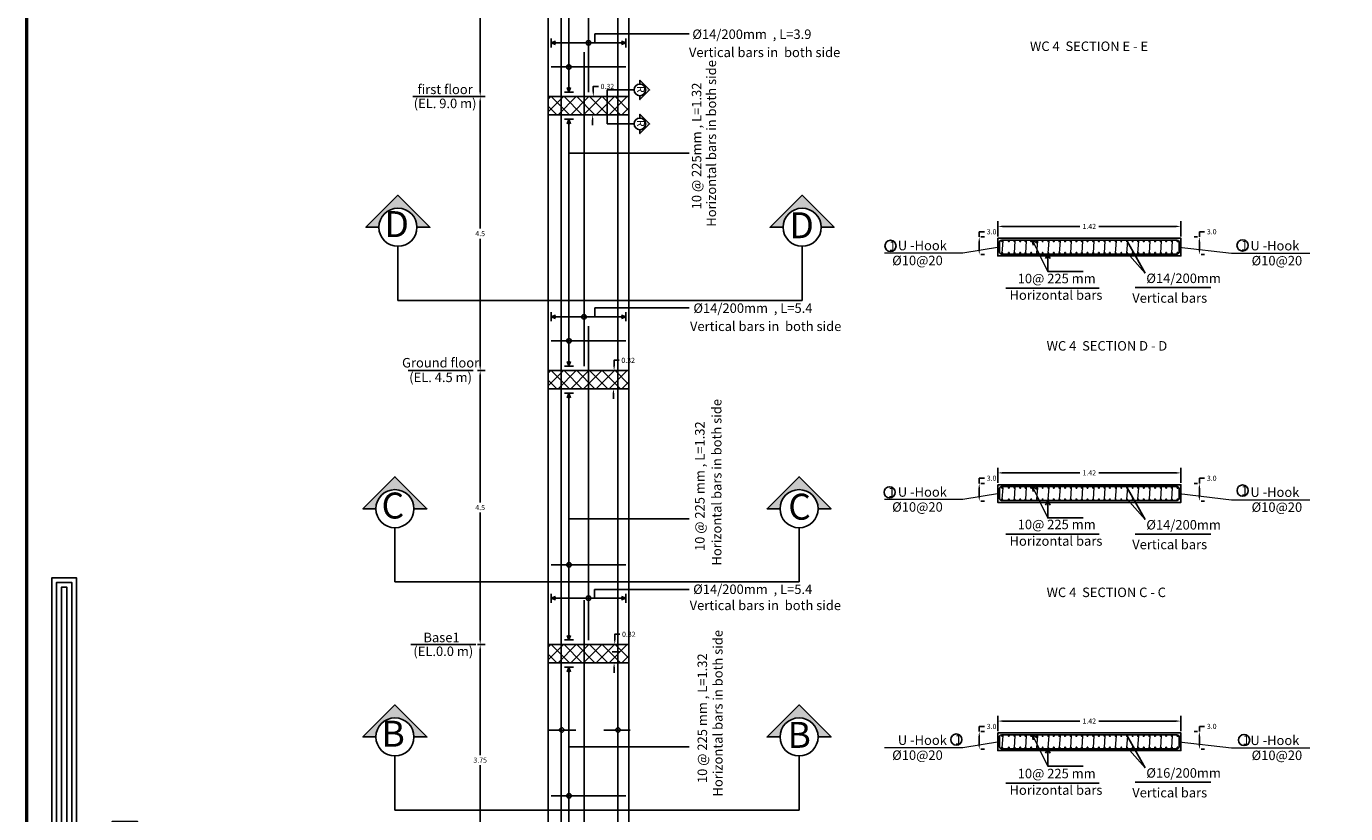
# Model space of a CAD drawing. Units: inches. Extents: x -1645 to 5503, y -1668 to 4953.
# Drawn here: x 5181 to 5227, y 3710 to 3737 of the extents above; entities that cross this region are included whole.
import ezdxf
from ezdxf.enums import TextEntityAlignment as Align

# ---------------------------------------------------------------- set-up
doc = ezdxf.new("R2010")
doc.units = ezdxf.units.IN
doc.header["$MEASUREMENT"] = 0
for name, color, linetype in [('3DIM', 13, 'Continuous'), ('CONCRETEEDGES', 3, 'Continuous'), ('CONCRETESECTION', 4, 'Continuous'), ('COVER', 7, 'Continuous'), ('DIMLINES', 7, 'Continuous'), ('General', 7, 'Continuous'), ('REBARCALLS', 21, 'Continuous'), ('REBARS', 1, 'Continuous')]:
    doc.layers.add(name, color=color, linetype=linetype)
doc.layers.add('hatch column new', color=252, linetype='Continuous', lineweight=9)
doc.styles.add('TNROMAN', font='Times New Roman')
doc.dimstyles.get("Standard").update_dxf_attribs({"dimtxt": 0.18, "dimasz": 0.18, "dimexe": 0.18, "dimexo": 0.0625, "dimgap": 0.09, "dimtad": 0, "dimtih": 1, "dimtoh": 1, "dimdec": 4, "dimzin": 0, "dimdsep": 46, "dimtxsty": 'Standard', "dimcen": 0.09, "dimadec": 0, "dimazin": 0, "dimtfac": 1, "dimtdec": 4, "dimtofl": 0, "dimtmove": 0, "dimatfit": 3, "dimfxl": 1, "dimtolj": 1, "dimtzin": 0, "dimarcsym": 0})

# ---------------------------------------------------------------- blocks, each defined once
blk = doc.blocks.new('634')
for points in [[(2896.06, 197.55), (2879.09, 197.55), (2879.09, 423.75), (2886.01, 423.75), (2886.01, 204.67), (2896.06, 204.66)], [(2896.06, 198.88), (2880.43, 198.88), (2880.43, 422.41), (2884.68, 422.41), (2884.68, 203.34), (2896.06, 203.33)], [(2896.06, 200.22), (2881.76, 200.22), (2881.76, 421.08), (2883.35, 421.08), (2883.35, 202.01), (2896.06, 202)], [(2924.02, 163.28), (2917.03, 163.28), (2917.03, 147.26), (2879.76, 147.26), (2879.76, 185.66), (2896.06, 185.66), (2896.06, 197.22), (2896.06, 355.09), (2903.22, 355.09), (2903.22, 178.49), (2886.81, 178.49), (2886.81, 154.24), (2909.99, 154.24), (2909.99, 170.55), (2924.02, 170.55)], [(2924.02, 164.61), (2915.7, 164.61), (2915.7, 148.59), (2881.1, 148.59), (2881.1, 184.33), (2897.39, 184.33), (2897.39, 197.22), (2897.39, 353.76), (2901.88, 353.76), (2901.88, 179.82), (2885.48, 179.82), (2885.48, 152.9), (2911.32, 152.9), (2911.32, 169.22), (2924.02, 169.22)], [(2924.02, 165.95), (2914.36, 165.95), (2914.36, 149.93), (2882.43, 149.93), (2882.43, 182.99), (2898.72, 182.99), (2898.72, 197.22), (2898.72, 352.43), (2900.55, 352.43), (2900.55, 181.16), (2884.15, 181.16), (2884.15, 151.57), (2912.66, 151.57), (2912.66, 167.89), (2924.02, 167.89)], [(2903.22, 204.52), (2931.3, 204.52), (2931.3, 153.09), (3135.07, 153.17), (3135.07, 146.13), (2924.02, 146.13), (2924.02, 197.59), (2903.22, 197.59)], [(2903.22, 203.19), (2929.97, 203.19), (2929.97, 151.76), (3133.73, 151.84), (3133.73, 147.47), (2925.36, 147.47), (2925.36, 198.92), (2903.22, 198.92)], [(2903.22, 201.86), (2928.64, 201.86), (2928.64, 150.43), (3132.4, 150.5), (3132.4, 148.8), (2926.69, 148.8), (2926.69, 200.25), (2903.22, 200.25)], [(2931.3, 163.28), (3102.3, 163.28), (3102.3, 170.36), (2931.3, 170.36)], [(2931.3, 164.61), (3100.97, 164.61), (3100.97, 169.03), (2931.3, 169.03)], [(2931.3, 165.94), (3099.64, 165.94), (3099.64, 167.7), (2931.3, 167.7)]]:
    blk.add_lwpolyline(points)
blk = doc.blocks.new('*D1740')
at = {"layer": 'DIMLINES', "color": 0, "lineweight": -2, "transparency": 16777216}
for p, q in [((5196.878, 3715.661), (5197.154, 3715.661)), ((5196.974, 3715.481), (5196.974, 3711.771)), ((5196.974, 3707.701), (5196.974, 3711.411)), ((5196.878, 3707.521), (5197.154, 3707.521))]:
    blk.add_line(p, q, dxfattribs=at)
at = {"layer": 'DIMLINES', "color": 0, "transparency": 16777216}
for points in [[(5196.944, 3715.481), (5197.004, 3715.481), (5196.974, 3715.661)], [(5196.944, 3707.701), (5197.004, 3707.701), (5196.974, 3707.521)]]:
    blk.add_solid(points, dxfattribs=at)
at = {"layer": 'DIMLINES', "color": 0, "transparency": 16777216, "insert": (5196.974, 3711.591), "char_height": 0.18, "width": 0.69717, "attachment_point": 5}
blk.add_mtext('\\A1;3.75', dxfattribs=at)
blk = doc.blocks.new('*D1741')
at = {"layer": 'DIMLINES', "color": 0, "lineweight": -2, "transparency": 16777216}
for p, q in [((5196.878, 3725.301), (5197.154, 3725.301)), ((5196.974, 3725.121), (5196.974, 3720.661)), ((5196.974, 3715.841), (5196.974, 3720.301)), ((5196.878, 3715.661), (5197.154, 3715.661))]:
    blk.add_line(p, q, dxfattribs=at)
at = {"layer": 'DIMLINES', "color": 0, "transparency": 16777216}
for points in [[(5196.944, 3725.121), (5197.004, 3725.121), (5196.974, 3725.301)], [(5196.944, 3715.841), (5197.004, 3715.841), (5196.974, 3715.661)]]:
    blk.add_solid(points, dxfattribs=at)
at = {"layer": 'DIMLINES', "color": 0, "transparency": 16777216, "insert": (5196.974, 3720.481), "char_height": 0.18, "width": 0.36, "attachment_point": 5}
blk.add_mtext('\\A1;4.5', dxfattribs=at)
blk = doc.blocks.new('*D1742')
at = {"layer": 'DIMLINES', "color": 0, "lineweight": -2, "transparency": 16777216}
for p, q in [((5196.878, 3734.941), (5197.154, 3734.941)), ((5196.974, 3734.761), (5196.974, 3730.301)), ((5196.974, 3725.481), (5196.974, 3729.941)), ((5196.878, 3725.301), (5197.154, 3725.301))]:
    blk.add_line(p, q, dxfattribs=at)
at = {"layer": 'DIMLINES', "color": 0, "transparency": 16777216}
for points in [[(5196.944, 3734.761), (5197.004, 3734.761), (5196.974, 3734.941)], [(5196.944, 3725.481), (5197.004, 3725.481), (5196.974, 3725.301)]]:
    blk.add_solid(points, dxfattribs=at)
at = {"layer": 'DIMLINES', "color": 0, "transparency": 16777216, "insert": (5196.974, 3730.121), "char_height": 0.18, "attachment_point": 5}
blk.add_mtext('\\A1;4.5', dxfattribs=at)
blk = doc.blocks.new('*D1757')
at = {"color": 0, "lineweight": -2, "transparency": 16777216}
for p, q in [((5215.199, 3712.614), (5215.199, 3713.146)), ((5221.647, 3712.614), (5221.647, 3713.146)), ((5215.379, 3712.966), (5218.093, 3712.966)), ((5221.467, 3712.966), (5218.753, 3712.966))]:
    blk.add_line(p, q, dxfattribs=at)
at = {"color": 0, "transparency": 16777216}
for points in [[(5215.379, 3712.996), (5215.379, 3712.936), (5215.199, 3712.966)], [(5221.467, 3712.996), (5221.467, 3712.936), (5221.647, 3712.966)]]:
    blk.add_solid(points, dxfattribs=at)
at = {"color": 0, "transparency": 16777216, "insert": (5218.423, 3712.966), "char_height": 0.18, "width": 0.46915, "attachment_point": 5}
blk.add_mtext('\\A1;1.42', dxfattribs=at)
blk = doc.blocks.new('*D1758')
at = {"color": 0, "lineweight": -2, "transparency": 16777216}
for p, q in [((5215.199, 3721.348), (5215.199, 3721.88)), ((5215.379, 3721.7), (5218.093, 3721.7)), ((5221.467, 3721.7), (5218.753, 3721.7)), ((5221.647, 3721.348), (5221.647, 3721.88))]:
    blk.add_line(p, q, dxfattribs=at)
at = {"color": 0, "transparency": 16777216}
for points in [[(5215.379, 3721.73), (5215.379, 3721.67), (5215.199, 3721.7)], [(5221.467, 3721.73), (5221.467, 3721.67), (5221.647, 3721.7)]]:
    blk.add_solid(points, dxfattribs=at)
at = {"color": 0, "transparency": 16777216, "insert": (5218.423, 3721.7), "char_height": 0.18, "width": 0.46915, "attachment_point": 5}
blk.add_mtext('\\A1;1.42', dxfattribs=at)
blk = doc.blocks.new('*D1759')
at = {"color": 0, "lineweight": -2, "transparency": 16777216}
for p, q in [((5215.199, 3730.022), (5215.199, 3730.554)), ((5215.379, 3730.374), (5218.093, 3730.374)), ((5221.467, 3730.374), (5218.753, 3730.374)), ((5221.647, 3730.022), (5221.647, 3730.554))]:
    blk.add_line(p, q, dxfattribs=at)
at = {"color": 0, "transparency": 16777216}
for points in [[(5215.379, 3730.404), (5215.379, 3730.344), (5215.199, 3730.374)], [(5221.467, 3730.404), (5221.467, 3730.344), (5221.647, 3730.374)]]:
    blk.add_solid(points, dxfattribs=at)
at = {"color": 0, "transparency": 16777216, "insert": (5218.423, 3730.374), "char_height": 0.18, "width": 0.46915, "attachment_point": 5}
blk.add_mtext('\\A1;1.42', dxfattribs=at)
blk = doc.blocks.new('*D1760')
at = {"color": 0, "lineweight": -2, "transparency": 16777216}
for p, q in [((5222.237, 3730.006), (5222.119, 3730.006)), ((5222.299, 3730.006), (5222.299, 3730.186)), ((5222.299, 3730.186), (5222.479, 3730.186)), ((5222.299, 3729.562), (5222.299, 3729.826)), ((5222.362, 3729.382), (5222.479, 3729.382))]:
    blk.add_line(p, q, dxfattribs=at)
at = {"color": 0, "transparency": 16777216}
for points in [[(5222.269, 3729.826), (5222.329, 3729.826), (5222.299, 3730.006)], [(5222.269, 3729.562), (5222.329, 3729.562), (5222.299, 3729.382)]]:
    blk.add_solid(points, dxfattribs=at)
at = {"color": 0, "transparency": 16777216, "insert": (5222.734, 3730.186), "char_height": 0.18, "width": 0.46915, "attachment_point": 5}
blk.add_mtext('\\A1;3.0', dxfattribs=at)
blk = doc.blocks.new('*D1761')
at = {"color": 0, "lineweight": -2, "transparency": 16777216}
for p, q in [((5214.547, 3730.006), (5214.547, 3730.186)), ((5214.547, 3730.186), (5214.727, 3730.186)), ((5214.609, 3730.006), (5214.727, 3730.006)), ((5214.547, 3729.562), (5214.547, 3729.826)), ((5214.609, 3729.382), (5214.727, 3729.382))]:
    blk.add_line(p, q, dxfattribs=at)
at = {"color": 0, "transparency": 16777216}
for points in [[(5214.517, 3729.826), (5214.577, 3729.826), (5214.547, 3730.006)], [(5214.517, 3729.562), (5214.577, 3729.562), (5214.547, 3729.382)]]:
    blk.add_solid(points, dxfattribs=at)
at = {"color": 0, "transparency": 16777216, "insert": (5214.982, 3730.186), "char_height": 0.18, "width": 0.46915, "attachment_point": 5}
blk.add_mtext('\\A1;3.0', dxfattribs=at)
blk = doc.blocks.new('*D1762')
at = {"color": 0, "lineweight": -2, "transparency": 16777216}
for p, q in [((5222.299, 3721.331), (5222.299, 3721.511)), ((5222.299, 3721.511), (5222.479, 3721.511)), ((5222.237, 3721.331), (5222.119, 3721.331)), ((5222.299, 3720.887), (5222.299, 3721.151)), ((5222.362, 3720.707), (5222.479, 3720.707))]:
    blk.add_line(p, q, dxfattribs=at)
at = {"color": 0, "transparency": 16777216}
for points in [[(5222.269, 3721.151), (5222.329, 3721.151), (5222.299, 3721.331)], [(5222.269, 3720.887), (5222.329, 3720.887), (5222.299, 3720.707)]]:
    blk.add_solid(points, dxfattribs=at)
at = {"color": 0, "transparency": 16777216, "insert": (5222.734, 3721.511), "char_height": 0.18, "width": 0.46915, "attachment_point": 5}
blk.add_mtext('\\A1;3.0', dxfattribs=at)
blk = doc.blocks.new('*D1763')
at = {"color": 0, "lineweight": -2, "transparency": 16777216}
for p, q in [((5214.547, 3721.331), (5214.547, 3721.511)), ((5214.547, 3721.511), (5214.727, 3721.511)), ((5214.547, 3720.887), (5214.547, 3721.151)), ((5214.609, 3721.331), (5214.727, 3721.331)), ((5214.609, 3720.707), (5214.727, 3720.707))]:
    blk.add_line(p, q, dxfattribs=at)
at = {"color": 0, "transparency": 16777216}
for points in [[(5214.517, 3721.151), (5214.577, 3721.151), (5214.547, 3721.331)], [(5214.517, 3720.887), (5214.577, 3720.887), (5214.547, 3720.707)]]:
    blk.add_solid(points, dxfattribs=at)
at = {"color": 0, "transparency": 16777216, "insert": (5214.982, 3721.511), "char_height": 0.18, "width": 0.46915, "attachment_point": 5}
blk.add_mtext('\\A1;3.0', dxfattribs=at)
blk = doc.blocks.new('*D1764')
at = {"color": 0, "lineweight": -2, "transparency": 16777216}
for p, q in [((5222.299, 3712.598), (5222.299, 3712.778)), ((5222.299, 3712.778), (5222.479, 3712.778)), ((5222.237, 3712.598), (5222.119, 3712.598)), ((5222.299, 3712.154), (5222.299, 3712.418)), ((5222.362, 3711.974), (5222.479, 3711.974))]:
    blk.add_line(p, q, dxfattribs=at)
at = {"color": 0, "transparency": 16777216}
for points in [[(5222.269, 3712.418), (5222.329, 3712.418), (5222.299, 3712.598)], [(5222.269, 3712.154), (5222.329, 3712.154), (5222.299, 3711.974)]]:
    blk.add_solid(points, dxfattribs=at)
at = {"color": 0, "transparency": 16777216, "insert": (5222.734, 3712.778), "char_height": 0.18, "width": 0.46915, "attachment_point": 5}
blk.add_mtext('\\A1;3.0', dxfattribs=at)
blk = doc.blocks.new('*D1765')
at = {"color": 0, "lineweight": -2, "transparency": 16777216}
for p, q in [((5214.547, 3712.598), (5214.547, 3712.778)), ((5214.547, 3712.778), (5214.727, 3712.778)), ((5214.547, 3712.154), (5214.547, 3712.418)), ((5214.609, 3712.598), (5214.727, 3712.598)), ((5214.609, 3711.974), (5214.727, 3711.974))]:
    blk.add_line(p, q, dxfattribs=at)
at = {"color": 0, "transparency": 16777216}
for points in [[(5214.517, 3712.418), (5214.577, 3712.418), (5214.547, 3712.598)], [(5214.517, 3712.154), (5214.577, 3712.154), (5214.547, 3711.974)]]:
    blk.add_solid(points, dxfattribs=at)
at = {"color": 0, "transparency": 16777216, "insert": (5214.982, 3712.778), "char_height": 0.18, "width": 0.46915, "attachment_point": 5}
blk.add_mtext('\\A1;3.0', dxfattribs=at)
blk = doc.blocks.new('*D1748')
at = {"layer": 'DIMLINES', "color": 0, "lineweight": -2, "transparency": 16777216}
for p, q in [((5196.878, 3740.941), (5197.154, 3740.941)), ((5196.974, 3740.761), (5196.974, 3738.121)), ((5196.974, 3735.121), (5196.974, 3737.761)), ((5196.878, 3734.941), (5197.154, 3734.941))]:
    blk.add_line(p, q, dxfattribs=at)
at = {"layer": 'DIMLINES', "color": 0, "transparency": 16777216}
for points in [[(5196.944, 3740.761), (5197.004, 3740.761), (5196.974, 3740.941)], [(5196.944, 3735.121), (5197.004, 3735.121), (5196.974, 3734.941)]]:
    blk.add_solid(points, dxfattribs=at)
at = {"layer": 'DIMLINES', "color": 0, "transparency": 16777216, "insert": (5196.974, 3737.941), "char_height": 0.18, "attachment_point": 5}
blk.add_mtext('\\A1;3.0', dxfattribs=at)

msp = doc.modelspace()

# ---------------------------------------------------------------- hatches: boundary and pattern name
h = msp.add_hatch(color=256)
h.dxf.hatch_style = 1
h.paths.add_polyline_path([(5202.59561, 3735.52014), (5202.59561, 3735.38168, -0.41421356), (5202.79883, 3735.17846, -0.41421356), (5202.59561, 3734.97524), (5202.59561, 3734.83678), (5202.93729, 3735.17846)])
h = msp.add_hatch()
h.set_pattern_fill('ANSI37', color=256, scale=0.1)
h.set_pattern_definition([(45, (-2678.23738, -549.30474), (-0.224506403, 0.224506403), []), (135, (-2678.23738, -549.30474), (-0.224506403, -0.224506403), [])])
h.paths.add_polyline_path([(5202.20773, 3734.30124), (5202.20773, 3734.94124), (5199.36773, 3734.94124), (5199.36773, 3734.30124)])
h = msp.add_hatch(color=256)
h.dxf.hatch_style = 1
h.paths.add_polyline_path([(5202.59561, 3734.32296), (5202.59561, 3734.1845, -0.41421356), (5202.79883, 3733.98128, -0.41421356), (5202.59561, 3733.77806), (5202.59561, 3733.6396), (5202.93729, 3733.98128)])
h = msp.add_hatch(color=256)
h.dxf.hatch_style = 1
h.paths.add_polyline_path([(5194.07723, 3731.47065), (5192.95021, 3730.34363), (5193.40691, 3730.34363, -1), (5194.74754, 3730.34363), (5195.20424, 3730.34363)])
h = msp.add_hatch(color=256)
h.dxf.hatch_style = 1
h.paths.add_polyline_path([(5207.18363, 3730.34363), (5207.64033, 3730.34363, -1), (5208.98096, 3730.34363), (5209.43766, 3730.34363), (5208.31064, 3731.47065)])
h = msp.add_hatch()
h.set_pattern_fill('ANSI37', color=256, scale=0.1)
h.set_pattern_definition([(45, (-2678.23738, -558.94474), (-0.224506403, 0.224506403), []), (135, (-2678.23738, -558.94474), (-0.224506403, -0.224506403), [])])
h.paths.add_polyline_path([(5202.20773, 3724.66124), (5202.20773, 3725.30124), (5199.36773, 3725.30124), (5199.36773, 3724.66124)])
h = msp.add_hatch(color=256)
h.dxf.hatch_style = 1
h.paths.add_polyline_path([(5193.97068, 3721.56664), (5192.84366, 3720.43962), (5193.30037, 3720.43962, -1), (5194.64099, 3720.43962), (5195.0977, 3720.43962)])
h = msp.add_hatch(color=256)
h.dxf.hatch_style = 1
h.paths.add_polyline_path([(5207.07708, 3720.43962), (5207.53379, 3720.43962, -1), (5208.87441, 3720.43962), (5209.33112, 3720.43962), (5208.2041, 3721.56664)])
h = msp.add_hatch()
h.set_pattern_fill('ANSI37', color=256, scale=0.1)
h.set_pattern_definition([(45, (-2678.23738, -568.58474), (-0.224506403, 0.224506403), []), (135, (-2678.23738, -568.58474), (-0.224506403, -0.224506403), [])])
h.paths.add_polyline_path([(5202.20773, 3715.02124), (5202.20773, 3715.66124), (5199.36773, 3715.66124), (5199.36773, 3715.02124)])
h = msp.add_hatch(color=256)
h.dxf.hatch_style = 1
h.paths.add_polyline_path([(5193.97068, 3713.53646), (5192.84366, 3712.40944), (5193.30037, 3712.40944, -1), (5194.64099, 3712.40944), (5195.0977, 3712.40944)])
h = msp.add_hatch(color=256)
h.dxf.hatch_style = 1
h.paths.add_polyline_path([(5207.07708, 3712.40944), (5207.53379, 3712.40944, -1), (5208.87441, 3712.40944), (5209.33112, 3712.40944), (5208.2041, 3713.53646)])

# ---------------------------------------------------------------- linework, layer by layer
for p, q in [((5199.82863, 3699.52124), (5199.82863, 3778.4936)), ((5201.82664, 3699.52), (5201.82664, 3778.4936)), ((5202.39239, 3735.17846), (5201.44709, 3735.17846)), ((5194.59694, 3734.94124), (5196.87928, 3734.94124)), ((5194.07723, 3729.67332), (5194.07723, 3727.76551)), ((5208.31064, 3729.67332), (5208.31064, 3727.76551)), ((5219.75473, 3729.85163), (5220.38443, 3728.72995)), ((5220.38443, 3728.72995), (5219.75473, 3729.44395)), ((5218.77299, 3728.20254), (5215.47829, 3728.20254)), ((5220.03565, 3728.21933), (5222.69687, 3728.21933)), ((5194.43843, 3725.30124), (5196.72077, 3725.30124)), ((5219.75473, 3721.17726), (5220.38443, 3720.05559)), ((5220.38443, 3720.05559), (5219.75473, 3720.76958)), ((5193.97068, 3719.76931), (5193.97068, 3717.8615)), ((5208.2041, 3719.76931), (5208.2041, 3717.8615)), ((5218.77299, 3719.54796), (5215.47829, 3719.54796)), ((5220.03565, 3719.54497), (5222.69687, 3719.54497)), ((5194.53342, 3715.66124), (5196.81576, 3715.66124)), ((5219.75473, 3712.44379), (5220.38443, 3711.32211)), ((5220.38443, 3711.32211), (5219.75473, 3712.03611)), ((5193.97068, 3711.73913), (5193.97068, 3709.83132)), ((5208.2041, 3711.73913), (5208.2041, 3709.83132)), ((5218.77299, 3710.78266), (5215.47829, 3710.78266)), ((5220.03565, 3710.81149), (5222.69687, 3710.81149))]:
    msp.add_line(p, q)
at = {"linetype": 'Continuous'}
for p, q in [((5201.44709, 3733.98128), (5201.44709, 3735.17846)), ((5202.39239, 3733.98128), (5201.44709, 3733.98128))]:
    msp.add_line(p, q, dxfattribs=at)
for points in [[(5202.59561, 3735.38168), (5202.59561, 3735.52014), (5202.93729, 3735.17846), (5202.59561, 3734.83678), (5202.59561, 3734.97524)], [(5202.59561, 3734.1845), (5202.59561, 3734.32296), (5202.93729, 3733.98128), (5202.59561, 3733.6396), (5202.59561, 3733.77806)], [(5194.74754, 3730.34363), (5195.20424, 3730.34363), (5194.07723, 3731.47065), (5192.95021, 3730.34363), (5193.40691, 3730.34363)], [(5207.64033, 3730.34363), (5207.18363, 3730.34363), (5208.31064, 3731.47065), (5209.43766, 3730.34363), (5208.98096, 3730.34363)], [(5194.07723, 3727.76551), (5201.19393, 3727.76551), (5208.31064, 3727.76551)], [(5194.64099, 3720.43962), (5195.0977, 3720.43962), (5193.97068, 3721.56664), (5192.84366, 3720.43962), (5193.30037, 3720.43962)], [(5207.53379, 3720.43962), (5207.07708, 3720.43962), (5208.2041, 3721.56664), (5209.33112, 3720.43962), (5208.87441, 3720.43962)], [(5193.97068, 3717.8615), (5201.08739, 3717.8615)], [(5201.08739, 3717.8615), (5208.2041, 3717.8615)], [(5194.64099, 3712.40944), (5195.0977, 3712.40944), (5193.97068, 3713.53646), (5192.84366, 3712.40944), (5193.30037, 3712.40944)], [(5207.53379, 3712.40944), (5207.07708, 3712.40944), (5208.2041, 3713.53646), (5209.33112, 3712.40944), (5208.87441, 3712.40944)], [(5193.97068, 3709.83132), (5201.08739, 3709.83132)], [(5201.08739, 3709.83132), (5208.2041, 3709.83132)]]:
    msp.add_lwpolyline(points)
for centre, radius in [((5202.59561, 3735.17846), 0.20322), ((5202.59561, 3733.98128), 0.20322), ((5194.07723, 3730.34363), 0.67031), ((5208.31064, 3730.34363), 0.67031), ((5211.42256, 3729.68905), 0.19694), ((5223.8183, 3729.70367), 0.19694), ((5193.97068, 3720.43962), 0.67031), ((5208.2041, 3720.43962), 0.67031), ((5211.39104, 3721.01719), 0.19694), ((5223.82183, 3721.07712), 0.19694), ((5193.97068, 3712.40944), 0.67031), ((5208.2041, 3712.40944), 0.67031), ((5213.7401, 3712.31552), 0.19694), ((5223.87547, 3712.29781), 0.19694)]:
    msp.add_circle(centre, radius)
at = {"layer": '3DIM', "color": 1}
for p, q in [((5200.33941, 3712.65129), (5199.40702, 3712.65129)), ((5201.32823, 3712.65005), (5202.26063, 3712.65005))]:
    msp.add_line(p, q, dxfattribs=at)
at = {"layer": 'CONCRETEEDGES', "color": 3, "linetype": 'Continuous'}
for p, q in [((5199.36773, 3725.30124), (5199.36773, 3776.94124)), ((5202.20773, 3699.22124), (5202.20773, 3776.94124)), ((5215.19916, 3729.95979), (5221.64716, 3729.95979)), ((5215.19916, 3729.33579), (5215.19916, 3729.95979)), ((5221.64716, 3729.95979), (5221.64716, 3729.33579)), ((5221.64716, 3729.33579), (5215.19916, 3729.33579)), ((5199.36773, 3715.66124), (5199.36773, 3725.30124)), ((5215.19916, 3721.28543), (5221.64716, 3721.28543)), ((5215.19916, 3720.66143), (5215.19916, 3721.28543)), ((5221.64716, 3721.28543), (5221.64716, 3720.66143)), ((5221.64716, 3720.66143), (5215.19916, 3720.66143)), ((5199.36773, 3707.52124), (5199.36773, 3715.66124)), ((5215.19916, 3712.55195), (5221.64716, 3712.55195)), ((5215.19916, 3711.92795), (5215.19916, 3712.55195)), ((5221.64716, 3712.55195), (5221.64716, 3711.92795)), ((5221.64716, 3711.92795), (5215.19916, 3711.92795))]:
    msp.add_line(p, q, dxfattribs=at)
for points in [[(5199.36773, 3734.94124), (5202.20773, 3734.94124)], [(5202.20773, 3734.30124), (5199.37411, 3734.30124)], [(5199.36773, 3725.30124), (5202.20773, 3725.30124)], [(5202.20773, 3724.66124), (5199.36414, 3724.66124)], [(5199.36773, 3715.66124), (5202.20773, 3715.66124)], [(5202.20773, 3715.02124), (5199.36773, 3715.02124)]]:
    msp.add_lwpolyline(points, dxfattribs=at)
at = {"layer": 'CONCRETESECTION', "color": 4, "linetype": 'Continuous'}
for points in [[(5215.19916, 3729.95979), (5221.64716, 3729.95979), (5221.64716, 3729.33579), (5215.19916, 3729.33579), (5215.19916, 3729.95979)], [(5215.19916, 3721.28543), (5221.64716, 3721.28543), (5221.64716, 3720.66143), (5215.19916, 3720.66143), (5215.19916, 3721.28543)], [(5215.19916, 3712.55195), (5221.64716, 3712.55195), (5221.64716, 3711.92795), (5215.19916, 3711.92795), (5215.19916, 3712.55195)]]:
    msp.add_lwpolyline(points, close=True, dxfattribs=at)
at = {"layer": 'COVER', "lineweight": 50}
msp.add_lwpolyline([(5180.99382, 3682.42928), (5329.61882, 3682.42928), (5329.61882, 3787.55428), (5180.99382, 3787.55428)], close=True, dxfattribs=at)
at = {"layer": 'DIMLINES'}
for p, q in [((5201.59359, 3734.94124), (5201.86958, 3734.94124)), ((5200.93364, 3734.12124), (5200.93364, 3733.94124)), ((5201.57025, 3734.30124), (5201.84625, 3734.30124)), ((5201.59359, 3725.30124), (5201.86958, 3725.30124)), ((5201.57025, 3724.66124), (5201.84625, 3724.66124)), ((5201.66625, 3724.48124), (5201.66625, 3724.30124)), ((5201.59359, 3715.02124), (5201.86958, 3715.02124)), ((5201.61692, 3715.39723), (5201.89292, 3715.39723)), ((5201.68958, 3714.84124), (5201.68958, 3714.66124))]:
    msp.add_line(p, q, dxfattribs=at)
for points in [[(5200.95697, 3735.12124), (5200.95697, 3735.30124), (5201.13697, 3735.30124)], [(5201.68958, 3725.48124), (5201.68958, 3725.66124), (5201.86958, 3725.66124)], [(5201.71292, 3715.84124), (5201.71292, 3716.02124), (5201.89292, 3716.02124)]]:
    msp.add_lwpolyline(points, dxfattribs=at)
for points in [[(5200.92697, 3735.12124), (5200.98697, 3735.12124), (5200.95697, 3734.94124)], [(5200.90364, 3734.12124), (5200.96364, 3734.12124), (5200.93364, 3734.30124)], [(5201.65958, 3725.48124), (5201.71958, 3725.48124), (5201.68958, 3725.30124)], [(5201.63625, 3724.48124), (5201.69625, 3724.48124), (5201.66625, 3724.66124)], [(5201.68292, 3715.84124), (5201.74292, 3715.84124), (5201.71292, 3715.66124)], [(5201.65958, 3714.84124), (5201.71958, 3714.84124), (5201.68958, 3715.02124)]]:
    msp.add_solid(points, dxfattribs=at)
at = {"layer": 'General', "color": 2, "linetype": 'Continuous'}
for p, q in [((5200.10042, 3735.09973), (5200.10042, 3740.14274)), ((5199.46773, 3736.67554), (5199.46773, 3736.99253)), ((5199.46773, 3736.99253), (5199.46773, 3736.67554)), ((5199.46773, 3736.83404), (5199.62623, 3736.89347)), ((5199.46773, 3736.83404), (5202.10773, 3736.83404)), ((5199.62623, 3736.7746), (5199.46773, 3736.83404)), ((5201.94923, 3736.89347), (5202.10773, 3736.83404)), ((5202.10773, 3736.83404), (5201.94923, 3736.7746)), ((5202.10773, 3736.99253), (5202.10773, 3736.67554)), ((5200.25891, 3735.09973), (5199.94192, 3735.09973)), ((5200.10042, 3735.09973), (5200.04098, 3735.25823)), ((5200.15985, 3735.25823), (5200.10042, 3735.09973)), ((5199.94192, 3734.14274), (5200.25891, 3734.14274)), ((5200.04098, 3733.98424), (5200.10042, 3734.14274)), ((5200.10042, 3725.45973), (5200.10042, 3734.14274)), ((5200.10042, 3734.14274), (5200.15985, 3733.98424)), ((5216.44193, 3729.71872), (5216.42707, 3729.8953)), ((5216.42707, 3729.8953), (5216.57725, 3729.80124)), ((5216.88338, 3729.24177), (5216.96262, 3729.40026)), ((5216.96262, 3729.40026), (5217.04187, 3729.24177)), ((5199.46773, 3727.03554), (5199.46773, 3727.35253)), ((5199.46773, 3727.35253), (5199.46773, 3727.03554)), ((5199.46773, 3727.19404), (5199.62623, 3727.25347)), ((5199.46773, 3727.19404), (5202.10773, 3727.19404)), ((5199.62623, 3727.1346), (5199.46773, 3727.19404)), ((5201.94923, 3727.25347), (5202.10773, 3727.19404)), ((5202.10773, 3727.19404), (5201.94923, 3727.1346)), ((5202.10773, 3727.35253), (5202.10773, 3727.03554)), ((5200.25891, 3725.45973), (5199.94192, 3725.45973)), ((5200.10042, 3725.45973), (5200.04098, 3725.61823)), ((5200.15985, 3725.61823), (5200.10042, 3725.45973)), ((5199.94192, 3724.50274), (5200.25891, 3724.50274)), ((5200.04098, 3724.34424), (5200.10042, 3724.50274)), ((5200.10042, 3715.81973), (5200.10042, 3724.50274)), ((5200.10042, 3724.50274), (5200.15985, 3724.34424)), ((5216.44193, 3721.04436), (5216.42707, 3721.22094)), ((5216.42707, 3721.22094), (5216.57725, 3721.12688)), ((5216.88338, 3720.5674), (5216.96262, 3720.7259)), ((5216.96262, 3720.7259), (5217.04187, 3720.5674)), ((5199.46773, 3717.13049), (5199.46773, 3717.44748)), ((5199.46773, 3717.28898), (5199.62623, 3717.34842)), ((5201.94923, 3717.34946), (5202.10773, 3717.29003)), ((5202.10773, 3717.44852), (5202.10773, 3717.13153)), ((5199.46773, 3717.29003), (5202.10773, 3717.29003)), ((5199.62623, 3717.22955), (5199.46773, 3717.28898)), ((5202.10773, 3717.29003), (5201.94923, 3717.23059)), ((5200.10042, 3715.81973), (5200.04098, 3715.97823)), ((5200.15985, 3715.97823), (5200.10042, 3715.81973)), ((5200.25891, 3715.81973), (5199.94192, 3715.81973)), ((5199.94192, 3714.86274), (5200.25891, 3714.86274)), ((5200.04098, 3714.70424), (5200.10042, 3714.86274)), ((5200.10042, 3707.67973), (5200.10042, 3714.86274)), ((5200.10042, 3714.86274), (5200.15985, 3714.70424)), ((5216.44193, 3712.31088), (5216.42707, 3712.48746)), ((5216.42707, 3712.48746), (5216.57725, 3712.3934)), ((5216.88338, 3711.83392), (5216.96262, 3711.99242)), ((5216.96262, 3711.99242), (5217.04187, 3711.83392))]:
    msp.add_line(p, q, dxfattribs=at)
at = {"layer": 'hatch column new', "color": 0}
for p, q in [((5216.96262, 3728.78978), (5216.42707, 3729.8953)), ((5213.96969, 3729.43742), (5211.2099, 3729.43742)), ((5215.26364, 3729.64778), (5213.96969, 3729.43742)), ((5215.37292, 3729.8537), (5215.3438, 3729.44602)), ((5215.80507, 3729.85572), (5215.77595, 3729.44804)), ((5216.20507, 3729.85576), (5216.17595, 3729.44808)), ((5216.59491, 3729.85369), (5216.56579, 3729.44601)), ((5216.99506, 3729.85573), (5216.96594, 3729.44805)), ((5217.39506, 3729.85577), (5217.36594, 3729.44809)), ((5217.7849, 3729.8537), (5217.75578, 3729.44602)), ((5218.18505, 3729.85572), (5218.15593, 3729.44804)), ((5218.58505, 3729.85575), (5218.55593, 3729.44807)), ((5218.9749, 3729.85368), (5218.94578, 3729.446)), ((5219.36503, 3729.8557), (5219.33591, 3729.44802)), ((5219.76503, 3729.85574), (5219.73591, 3729.44806)), ((5220.15488, 3729.85367), (5220.12576, 3729.44599)), ((5220.55488, 3729.85366), (5220.52576, 3729.44598)), ((5220.95488, 3729.8537), (5220.92576, 3729.44602)), ((5221.34472, 3729.85163), (5221.3156, 3729.44395)), ((5221.58268, 3729.64778), (5223.43115, 3729.43201)), ((5223.43115, 3729.43201), (5226.19095, 3729.43201)), ((5215.37292, 3721.17933), (5215.3438, 3720.77165)), ((5215.80507, 3721.18136), (5215.77595, 3720.77368)), ((5216.20507, 3721.1814), (5216.17595, 3720.77372)), ((5216.96262, 3720.11542), (5216.42707, 3721.22094)), ((5216.59491, 3721.17933), (5216.56579, 3720.77165)), ((5216.99506, 3721.18137), (5216.96594, 3720.77369)), ((5217.39506, 3721.1814), (5217.36594, 3720.77372)), ((5217.7849, 3721.17933), (5217.75578, 3720.77165)), ((5218.18505, 3721.18135), (5218.15593, 3720.77367)), ((5218.58505, 3721.18139), (5218.55593, 3720.77371)), ((5218.9749, 3721.17932), (5218.94578, 3720.77164)), ((5219.36503, 3721.18134), (5219.33591, 3720.77366)), ((5219.76503, 3721.18138), (5219.73591, 3720.7737)), ((5220.15488, 3721.17931), (5220.12576, 3720.77163)), ((5220.55488, 3721.1793), (5220.52576, 3720.77162)), ((5220.95488, 3721.17933), (5220.92576, 3720.77165)), ((5221.34472, 3721.17726), (5221.3156, 3720.76958)), ((5213.96969, 3720.76306), (5211.2099, 3720.76306)), ((5215.26364, 3720.97342), (5213.96969, 3720.76306)), ((5221.58268, 3720.97342), (5223.43115, 3720.75764)), ((5223.43115, 3720.75764), (5226.19095, 3720.75764)), ((5215.26364, 3712.23994), (5213.96969, 3712.02958)), ((5215.37292, 3712.44586), (5215.3438, 3712.03818)), ((5215.80507, 3712.44788), (5215.77595, 3712.0402)), ((5216.20507, 3712.44792), (5216.17595, 3712.04024)), ((5216.96262, 3711.38194), (5216.42707, 3712.48746)), ((5216.59491, 3712.44585), (5216.56579, 3712.03817)), ((5216.99506, 3712.44789), (5216.96594, 3712.04021)), ((5217.39506, 3712.44792), (5217.36594, 3712.04024)), ((5217.7849, 3712.44586), (5217.75578, 3712.03818)), ((5218.18505, 3712.44787), (5218.15593, 3712.04019)), ((5218.58505, 3712.44791), (5218.55593, 3712.04023)), ((5218.9749, 3712.44584), (5218.94578, 3712.03816)), ((5219.36503, 3712.44786), (5219.33591, 3712.04018)), ((5219.76503, 3712.4479), (5219.73591, 3712.04022)), ((5220.15488, 3712.44583), (5220.12576, 3712.03815)), ((5220.55488, 3712.44582), (5220.52576, 3712.03814)), ((5220.95488, 3712.44586), (5220.92576, 3712.03818)), ((5221.34472, 3712.44379), (5221.3156, 3712.03611)), ((5221.58268, 3712.23994), (5223.43115, 3712.02417)), ((5213.96969, 3712.02958), (5211.2099, 3712.02958)), ((5223.43115, 3712.02417), (5226.19095, 3712.02417))]:
    msp.add_line(p, q, dxfattribs=at)
at = {"layer": 'REBARCALLS', "color": 21, "linetype": 'Continuous'}
for p, q in [((5204.3271, 3737.14604), (5201.01122, 3737.14604)), ((5201.01122, 3737.14604), (5201.01122, 3736.83404)), ((5203.00702, 3732.95605), (5200.10042, 3732.95605)), ((5204.3271, 3732.95605), (5203.00702, 3732.95605)), ((5204.3271, 3727.50604), (5201.01122, 3727.50604)), ((5201.01122, 3727.50604), (5201.01122, 3727.19404)), ((5203.00702, 3720.08168), (5200.10042, 3720.08168)), ((5204.3271, 3720.08168), (5203.00702, 3720.08168)), ((5204.3271, 3717.60203), (5201.00407, 3717.60203)), ((5201.00407, 3717.60203), (5201.00407, 3717.29003)), ((5203.00702, 3712.05608), (5200.10042, 3712.05608)), ((5204.3271, 3712.05608), (5203.00702, 3712.05608))]:
    msp.add_line(p, q, dxfattribs=at)
for points in [[(5218.20965, 3728.78978), (5216.96262, 3728.78978), (5216.96262, 3729.40026)], [(5218.20965, 3720.11542), (5216.96262, 3720.11542), (5216.96262, 3720.7259)], [(5218.20965, 3711.38194), (5216.96262, 3711.38194), (5216.96262, 3711.99242)]]:
    msp.add_lwpolyline(points, dxfattribs=at)
for centre in [(5200.78773, 3736.83441), (5200.09465, 3735.98522), (5200.63173, 3727.19441), (5200.10042, 3726.34522), (5200.10042, 3718.46523), (5200.78773, 3717.29003), (5199.84101, 3712.65129), (5201.82664, 3712.65005), (5200.10042, 3710.33563)]:
    msp.add_circle(centre, 0.07925, dxfattribs=at)
at = {"layer": 'REBARS', "color": 1, "linetype": 'Continuous'}
for p, q in [((5200.78773, 3735.09761), (5200.78773, 3742.50161)), ((5200.63173, 3725.45554), (5200.63173, 3736.50161)), ((5215.2841, 3729.87483), (5215.26364, 3729.82541)), ((5215.33353, 3729.8953), (5215.2841, 3729.87483)), ((5221.51279, 3729.8953), (5215.33353, 3729.8953)), ((5221.56221, 3729.87483), (5221.51279, 3729.8953)), ((5221.58268, 3729.82541), (5221.56221, 3729.87483)), ((5215.26364, 3729.82541), (5215.26364, 3729.47015)), ((5215.26364, 3729.47015), (5215.2841, 3729.42074)), ((5215.2841, 3729.42074), (5215.33353, 3729.40027)), ((5215.33353, 3729.40027), (5221.51279, 3729.40027)), ((5221.51279, 3729.40027), (5221.58268, 3729.44696)), ((5221.58268, 3729.44696), (5221.58268, 3729.82541)), ((5215.2841, 3721.20047), (5215.26364, 3721.15105)), ((5215.26364, 3721.15105), (5215.26364, 3720.79579)), ((5215.33353, 3721.22094), (5215.2841, 3721.20047)), ((5221.51279, 3721.22094), (5215.33353, 3721.22094)), ((5221.56221, 3721.20047), (5221.51279, 3721.22094)), ((5221.58268, 3721.15105), (5221.56221, 3721.20047)), ((5221.58268, 3720.7726), (5221.58268, 3721.15105)), ((5215.26364, 3720.79579), (5215.2841, 3720.74638)), ((5215.2841, 3720.74638), (5215.33353, 3720.72591)), ((5215.33353, 3720.72591), (5221.51279, 3720.72591)), ((5221.51279, 3720.72591), (5221.58268, 3720.7726)), ((5215.2841, 3712.46699), (5215.26364, 3712.41757)), ((5215.26364, 3712.41757), (5215.26364, 3712.06231)), ((5215.33353, 3712.48746), (5215.2841, 3712.46699)), ((5221.51279, 3712.48746), (5215.33353, 3712.48746)), ((5221.56221, 3712.46699), (5221.51279, 3712.48746)), ((5221.58268, 3712.41757), (5221.56221, 3712.46699)), ((5221.58268, 3712.03912), (5221.58268, 3712.41757)), ((5215.26364, 3712.06231), (5215.2841, 3712.0129)), ((5215.2841, 3712.0129), (5215.33353, 3711.99243)), ((5215.33353, 3711.99243), (5221.51279, 3711.99243)), ((5221.51279, 3711.99243), (5221.58268, 3712.03912))]:
    msp.add_line(p, q, dxfattribs=at)
for points in [[(5199.46773, 3735.98523), (5202.10773, 3735.98523)], [(5200.78773, 3715.81761), (5200.78773, 3726.86161)], [(5199.46773, 3726.34523), (5202.10773, 3726.34523)], [(5199.46773, 3718.46523), (5202.10773, 3718.46523)], [(5200.63173, 3707.67761), (5200.63173, 3715.2576), (5200.63173, 3717.22161)], [(5199.46773, 3710.33563), (5202.10773, 3710.33563)]]:
    msp.add_lwpolyline(points, dxfattribs=at)
for centre in [(5215.35821, 3729.85163), (5215.59021, 3729.85163), (5215.79021, 3729.85163), (5215.99021, 3729.85163), (5216.1802, 3729.85163), (5216.3802, 3729.85163), (5216.5802, 3729.85163), (5216.5802, 3729.85163), (5216.7802, 3729.85163), (5216.9802, 3729.85163), (5217.1702, 3729.85163), (5217.3702, 3729.85163), (5217.5702, 3729.85163), (5217.5702, 3729.85163), (5217.7702, 3729.85163), (5217.9702, 3729.85163), (5218.16019, 3729.85163), (5218.36019, 3729.85163), (5218.56019, 3729.85163), (5218.56019, 3729.85163), (5218.76019, 3729.85163), (5218.96019, 3729.85163), (5219.15018, 3729.85163), (5219.35018, 3729.85163), (5219.55018, 3729.85163), (5219.55018, 3729.85163), (5219.75018, 3729.85163), (5219.95018, 3729.85163), (5220.14017, 3729.85163), (5220.34017, 3729.85163), (5220.54017, 3729.85163), (5220.54017, 3729.85163), (5220.74017, 3729.85163), (5220.94017, 3729.85163), (5221.13016, 3729.85163), (5221.33016, 3729.85163), (5221.53016, 3729.85163), (5215.35821, 3729.44395), (5215.59021, 3729.44395), (5215.79021, 3729.44395), (5215.99021, 3729.44395), (5216.1802, 3729.44395), (5216.3802, 3729.44395), (5216.5802, 3729.44395), (5216.5802, 3729.44395), (5216.7802, 3729.44395), (5216.9802, 3729.44395), (5217.1702, 3729.44395), (5217.3702, 3729.44395), (5217.5702, 3729.44395), (5217.5702, 3729.44395), (5217.7702, 3729.44395), (5217.9702, 3729.44395), (5218.16019, 3729.44395), (5218.36019, 3729.44395), (5218.56019, 3729.44395), (5218.56019, 3729.44395), (5218.76019, 3729.44395), (5218.96019, 3729.44395), (5219.15018, 3729.44395), (5219.35018, 3729.44395), (5219.55018, 3729.44395), (5219.55018, 3729.44395), (5219.75018, 3729.44395), (5219.95018, 3729.44395), (5220.14017, 3729.44395), (5220.34017, 3729.44395), (5220.54017, 3729.44395), (5220.54017, 3729.44395), (5220.74017, 3729.44395), (5220.94017, 3729.44395), (5221.13016, 3729.44395), (5221.33016, 3729.44395), (5221.53016, 3729.44395), (5215.35821, 3721.17726), (5215.59021, 3721.17726), (5215.79021, 3721.17726), (5215.99021, 3721.17726), (5216.1802, 3721.17726), (5216.3802, 3721.17726), (5216.5802, 3721.17726), (5216.5802, 3721.17726), (5216.7802, 3721.17726), (5216.9802, 3721.17726), (5217.1702, 3721.17726), (5217.3702, 3721.17726), (5217.5702, 3721.17726), (5217.5702, 3721.17726), (5217.7702, 3721.17726), (5217.9702, 3721.17726), (5218.16019, 3721.17726), (5218.36019, 3721.17726), (5218.56019, 3721.17726), (5218.56019, 3721.17726), (5218.76019, 3721.17726), (5218.96019, 3721.17726), (5219.15018, 3721.17726), (5219.35018, 3721.17726), (5219.55018, 3721.17726), (5219.55018, 3721.17726), (5219.75018, 3721.17726), (5219.95018, 3721.17726), (5220.14017, 3721.17726), (5220.34017, 3721.17726), (5220.54017, 3721.17726), (5220.54017, 3721.17726), (5220.74017, 3721.17726), (5220.94017, 3721.17726), (5221.13016, 3721.17726), (5221.33016, 3721.17726), (5221.53016, 3721.17726), (5215.35821, 3720.76958), (5215.59021, 3720.76958), (5215.79021, 3720.76958), (5215.99021, 3720.76958), (5216.1802, 3720.76958), (5216.3802, 3720.76958), (5216.5802, 3720.76958), (5216.5802, 3720.76958), (5216.7802, 3720.76958), (5216.9802, 3720.76958), (5217.1702, 3720.76958), (5217.3702, 3720.76958), (5217.5702, 3720.76958), (5217.5702, 3720.76958), (5217.7702, 3720.76958), (5217.9702, 3720.76958), (5218.16019, 3720.76958), (5218.36019, 3720.76958), (5218.56019, 3720.76958), (5218.56019, 3720.76958), (5218.76019, 3720.76958), (5218.96019, 3720.76958), (5219.15018, 3720.76958), (5219.35018, 3720.76958), (5219.55018, 3720.76958), (5219.55018, 3720.76958), (5219.75018, 3720.76958), (5219.95018, 3720.76958), (5220.14017, 3720.76958), (5220.34017, 3720.76958), (5220.54017, 3720.76958), (5220.54017, 3720.76958), (5220.74017, 3720.76958), (5220.94017, 3720.76958), (5221.13016, 3720.76958), (5221.33016, 3720.76958), (5221.53016, 3720.76958), (5215.35821, 3712.44379), (5215.59021, 3712.44379), (5215.79021, 3712.44379), (5215.99021, 3712.44379), (5216.1802, 3712.44379), (5216.3802, 3712.44379), (5216.5802, 3712.44379), (5216.5802, 3712.44379), (5216.7802, 3712.44379), (5216.9802, 3712.44379), (5217.1702, 3712.44379), (5217.3702, 3712.44379), (5217.5702, 3712.44379), (5217.5702, 3712.44379), (5217.7702, 3712.44379), (5217.9702, 3712.44379), (5218.16019, 3712.44379), (5218.36019, 3712.44379), (5218.56019, 3712.44379), (5218.56019, 3712.44379), (5218.76019, 3712.44379), (5218.96019, 3712.44379), (5219.15018, 3712.44379), (5219.35018, 3712.44379), (5219.55018, 3712.44379), (5219.55018, 3712.44379), (5219.75018, 3712.44379), (5219.95018, 3712.44379), (5220.14017, 3712.44379), (5220.34017, 3712.44379), (5220.54017, 3712.44379), (5220.54017, 3712.44379), (5220.74017, 3712.44379), (5220.94017, 3712.44379), (5221.13016, 3712.44379), (5221.33016, 3712.44379), (5221.53016, 3712.44379), (5215.35821, 3712.03611), (5215.59021, 3712.03611), (5215.79021, 3712.03611), (5215.99021, 3712.03611), (5216.1802, 3712.03611), (5216.3802, 3712.03611), (5216.5802, 3712.03611), (5216.5802, 3712.03611), (5216.7802, 3712.03611), (5216.9802, 3712.03611), (5217.1702, 3712.03611), (5217.3702, 3712.03611), (5217.5702, 3712.03611), (5217.5702, 3712.03611), (5217.7702, 3712.03611), (5217.9702, 3712.03611), (5218.16019, 3712.03611), (5218.36019, 3712.03611), (5218.56019, 3712.03611), (5218.56019, 3712.03611), (5218.76019, 3712.03611), (5218.96019, 3712.03611), (5219.15018, 3712.03611), (5219.35018, 3712.03611), (5219.55018, 3712.03611), (5219.55018, 3712.03611), (5219.75018, 3712.03611), (5219.95018, 3712.03611), (5220.14017, 3712.03611), (5220.34017, 3712.03611), (5220.54017, 3712.03611), (5220.54017, 3712.03611), (5220.74017, 3712.03611), (5220.94017, 3712.03611), (5221.13016, 3712.03611), (5221.33016, 3712.03611), (5221.53016, 3712.03611)]:
    msp.add_circle(centre, 0.01456, dxfattribs=at)

# ---------------------------------------------------------------- block references
at = {"layer": 'COVER', "xscale": 0.1249999999987873, "yscale": 0.1249999999987873, "zscale": 0.1249999999987873}
msp.add_blockref('634', (4822.00486, 3665.04291), dxfattribs=at)

# ---------------------------------------------------------------- texts
at = {"style": 'TNROMAN'}
for s, p in [('%%C14/200mm  , L=3.9', (5204.44471, 3737.13784)), (' %%C14/200mm  ', (5220.32893, 3728.54789)), ('%%C14/200mm  , L=5.4', (5204.48216, 3727.49784)), (' %%C14/200mm  ', (5220.32893, 3719.87353)), ('%%C14/200mm  , L=5.4', (5204.47395, 3717.60525)), (' %%C16/200mm  ', (5220.32893, 3711.14005))]:
    msp.add_text(s, height=0.3341757, dxfattribs=at).set_placement(p, align=Align.MIDDLE_LEFT)
for s, p in [('WC 4  SECTION E - E', (5216.3332, 3736.88135)), ('WC 4  SECTION D - D', (5216.91893, 3726.33794)), ('WC 4  SECTION C - C', (5216.91893, 3717.66358))]:
    msp.add_text(s, height=0.3341757, dxfattribs=at).set_placement(p, align=Align.TOP_LEFT)
for s, p in [('Vertical bars in  both side', (5204.32373, 3736.33245)), ('Horizontal bars', (5215.61394, 3727.79078)), ('Vertical bars', (5219.93475, 3727.68781)), ('Vertical bars in  both side', (5204.36119, 3726.69245)), ('Horizontal bars', (5215.61394, 3719.13619)), ('Vertical bars', (5219.93475, 3719.01345)), ('Vertical bars in  both side', (5204.34985, 3716.87064)), ('Horizontal bars', (5215.61394, 3710.3709)), ('Vertical bars', (5219.93475, 3710.27997))]:
    msp.add_text(s, height=0.3341757, dxfattribs=at).set_placement(p)
for p in [(5205.2803, 3730.36504), (5205.46951, 3718.44023), (5205.50836, 3710.31167)]:
    msp.add_text('Horizontal bars in both side', height=0.3341757, rotation=90, dxfattribs=at).set_placement(p)
for s, height, p in [('first floor', 0.3341757, (5195.73811, 3734.92664)), ('10@ 225 mm', 0.334176, (5217.27462, 3728.26937)), ('Ground floor', 0.3341757, (5195.5796, 3725.30539)), ('10@ 225 mm', 0.334176, (5217.27462, 3719.61479)), ('Base1', 0.334176, (5195.61311, 3715.63656)), ('10@ 225 mm', 0.334176, (5217.27462, 3710.84949))]:
    msp.add_text(s, height=height, dxfattribs=at).set_placement(p, align=Align.BOTTOM_CENTER)
for s, p in [('10 @ 225mm , L=1.32', (5204.42721, 3733.20474)), ('10 @ 225 mm , L=1.32', (5204.54015, 3721.23175)), ('10 @ 225 mm , L=1.32', (5204.62927, 3713.06617))]:
    msp.add_text(s, height=0.3341757, rotation=90, dxfattribs=at).set_placement(p, align=Align.TOP_CENTER)
for s, height, p in [('(EL. 9.0 m)', 0.3341757, (5195.73811, 3734.86991)), ('(EL. 4.5 m)', 0.3341757, (5195.5796, 3725.22991)), ('(EL.0.0 m)', 0.334176, (5195.67459, 3715.58991))]:
    msp.add_text(s, height=height, dxfattribs=at).set_placement(p, align=Align.TOP_CENTER)
at = {"char_height": 0.27692, "attachment_point": 3, "rotation": 270}
for insert in [(5202.76786, 3735.08155), (5202.76786, 3733.88437)]:
    msp.add_mtext_dynamic_manual_height_columns('R', width=0.5577815, gutter_width=1, heights=[0], dxfattribs=dict(at, insert=insert))
at = {"char_height": 0.91341}
for s, insert, attachment_point in [('D', (5193.60756, 3730.91179), 1), ('D', (5208.72425, 3730.87112), 3), ('C', (5193.50102, 3721.00778), 1), ('C', (5208.6177, 3720.96711), 3), ('B', (5193.50102, 3712.9776), 1), ('B', (5208.6177, 3712.93693), 3)]:
    msp.add_mtext_dynamic_manual_height_columns(s, width=0.5577815, gutter_width=1, heights=[0], dxfattribs=dict(at, insert=insert, attachment_point=attachment_point))
at = {"char_height": 0.334176, "style": 'TNROMAN'}
for s, insert, width, attachment_point in [(' U -Hook', (5213.40798, 3729.86965), 2.9972122, 3), (' U -Hook', (5223.99287, 3729.86423), 2.9972122, 1), ('%%C10@20', (5213.2627, 3729.34204), 1.9279469, 3), ('%%C10@20', (5224.13815, 3729.33663), 1.9279469, 1), (' U -Hook', (5213.40798, 3721.19529), 2.9972122, 3), (' U -Hook', (5223.99287, 3721.18987), 2.9972122, 1), ('%%C10@20', (5213.2627, 3720.66768), 1.9279469, 3), ('%%C10@20', (5224.13815, 3720.66226), 1.9279469, 1), (' U -Hook', (5213.40798, 3712.46181), 2.9972122, 3), (' U -Hook', (5223.99287, 3712.45639), 2.9972122, 1), ('%%C10@20', (5213.2627, 3711.9342), 1.9279469, 3), ('%%C10@20', (5224.13815, 3711.92878), 1.9279469, 1)]:
    msp.add_mtext(s, dxfattribs=dict(at, insert=insert, width=width, attachment_point=attachment_point))
at = {"char_height": 0.33418, "attachment_point": 1, "style": 'TNROMAN'}
for insert in [(5223.76445, 3729.87158), (5211.36871, 3729.85695), (5211.33719, 3721.18509), (5223.76798, 3721.24503), (5213.68625, 3712.48343), (5223.82162, 3712.46571)]:
    msp.add_mtext_dynamic_manual_height_columns('1', width=0.1507675, gutter_width=1, heights=[0], dxfattribs=dict(at, insert=insert))
at = {"layer": 'DIMLINES', "char_height": 0.18, "attachment_point": 5}
for insert in [(5201.45197, 3735.30124), (5202.18458, 3725.66124), (5202.20792, 3716.02124)]:
    msp.add_mtext('\\A1;0.32', dxfattribs=dict(at, insert=insert))

# ---------------------------------------------------------------- dimensions: what is measured, and where the dimension line sits
for base, p1, p2, picture, middle in [((5221.64716, 3730.37427), (5215.19916, 3729.95979), (5221.64716, 3729.95979), '*D1759', (5218.42316, 3730.37427)), ((5221.64716, 3721.6999), (5215.19916, 3721.28543), (5221.64716, 3721.28543), '*D1758', (5218.42316, 3721.6999)), ((5221.64716, 3712.96642), (5215.19916, 3712.55195), (5221.64716, 3712.55195), '*D1757', (5218.42316, 3712.96642))]:
    dim = msp.add_linear_dim(base=base, p1=p1, p2=p2, text='1.42', dimstyle='Standard')
    dim.commit()
    dim.dimension.update_dxf_attribs({"geometry": picture, "text_midpoint": middle})
for base, p1, p2, picture, middle in [((5214.54687, 3730.0056), (5214.54687, 3729.38156), (5214.54686, 3730.0056), '*D1761', (5214.98187, 3730.1856)), ((5222.29945, 3730.0056), (5222.29945, 3729.38156), (5222.29946, 3730.0056), '*D1760', (5222.73445, 3730.1856)), ((5214.54687, 3721.33124), (5214.54687, 3720.7072), (5214.54686, 3721.33124), '*D1763', (5214.98187, 3721.51124)), ((5222.29945, 3721.33124), (5222.29945, 3720.7072), (5222.29946, 3721.33124), '*D1762', (5222.73445, 3721.51124)), ((5214.54687, 3712.59776), (5214.54687, 3711.97372), (5214.54686, 3712.59776), '*D1765', (5214.98187, 3712.77776)), ((5222.29945, 3712.59776), (5222.29945, 3711.97372), (5222.29946, 3712.59776), '*D1764', (5222.73445, 3712.77776))]:
    dim = msp.add_linear_dim(base=base, p1=p1, p2=p2, angle=90, text='3.0', dimstyle='Standard')
    dim.commit()
    dim.dimension.update_dxf_attribs({"geometry": picture, "text_midpoint": middle})
at = {"layer": 'DIMLINES'}
for base, p1, p2, text, picture, middle in [((5196.97426, 3740.94124), (5196.81576, 3734.94124), (5196.81576, 3740.94124), '3.0', '*D1748', (5196.97426, 3737.94124)), ((5196.97426, 3734.94124), (5196.81576, 3725.30124), (5196.81576, 3734.94124), '4.5', '*D1742', (5196.97426, 3730.12124)), ((5196.97426, 3725.30124), (5196.81576, 3715.66124), (5196.81576, 3725.30124), '4.5', '*D1741', (5196.97426, 3720.48124)), ((5196.97426, 3715.66124), (5196.81576, 3707.52124), (5196.81576, 3715.66124), '3.75', '*D1740', (5196.97426, 3711.59124))]:
    dim = msp.add_linear_dim(base=base, p1=p1, p2=p2, angle=90, text=text, dimstyle='Standard', dxfattribs=at)
    dim.commit()
    dim.dimension.update_dxf_attribs({"geometry": picture, "text_midpoint": middle})

doc.saveas('drawing.dxf')
